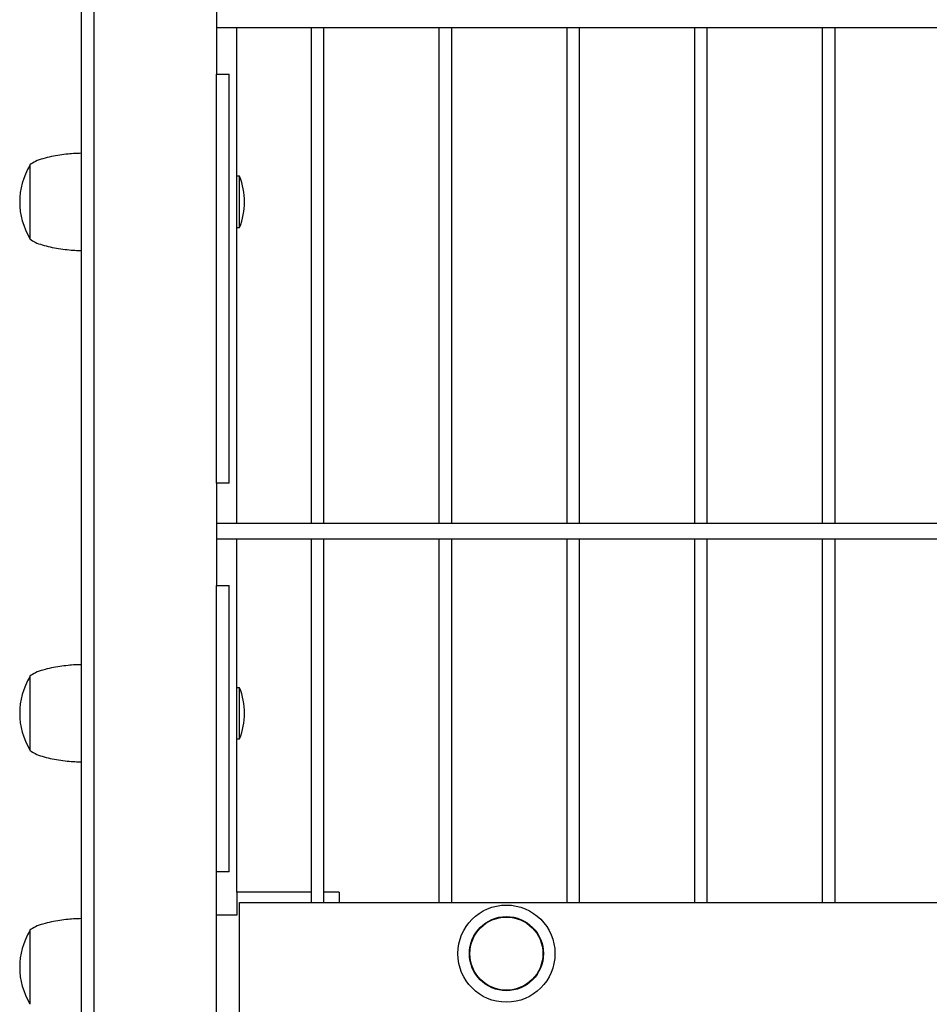
# Model space of a CAD drawing. Units: millimetres. Extents: x 210250 to 257596, y 132652 to 165765.
# Drawn here: x 215292 to 215648, y 132884 to 133269 of the extents above; entities that cross this region are included whole.
import ezdxf

# ---------------------------------------------------------------- set-up
doc = ezdxf.new("R2010")
doc.units = ezdxf.units.MM
doc.layers.add('TIPTAP', color=7, linetype='Continuous')
doc.layers.add('TIPTAP_DIM', color=7, linetype='Continuous')

# ---------------------------------------------------------------- blocks, each defined once
blk = doc.blocks.new('MFS001_top')
at = {"layer": 'TIPTAP', "color": 7, "linetype": 'Continuous'}
for p, q in [((-1486, -15050), (-1486, -15863.34)), ((-1481, -15050), (-1481, -15868)), ((-1433, -15446), (-1433, -15486)), ((-1433, -15467.74), (-503, -15467.74)), ((-1425, -15661.74), (-1425, -15467.74)), ((-1395.97, -15467.74), (-1395.97, -15661.74)), ((-1390.97, -15661.74), (-1390.97, -15467.74)), ((-1345.97, -15467.74), (-1345.97, -15661.74)), ((-1340.97, -15661.74), (-1340.97, -15467.74)), ((-1295.97, -15467.74), (-1295.97, -15661.74)), ((-1290.97, -15661.74), (-1290.97, -15467.74)), ((-1245.97, -15467.74), (-1245.97, -15661.74)), ((-1240.97, -15661.74), (-1240.97, -15467.74)), ((-1195.97, -15467.74), (-1195.97, -15661.74)), ((-1190.97, -15661.74), (-1190.97, -15467.74)), ((-1433, -15646), (-1433, -15486)), ((-1433, -15486), (-1428, -15486)), ((-1428, -15646), (-1428, -15486)), ((-1506, -15521.5), (-1506, -15550.5)), ((-1424, -15526), (-1425, -15526)), ((-1424, -15536), (-1424, -15526)), ((-1424, -15546), (-1424, -15536)), ((-1425, -15546), (-1424, -15546)), ((-1433, -15646), (-1433, -15686)), ((-1428, -15646), (-1433, -15646)), ((-503, -15661.74), (-1433, -15661.74)), ((-1433, -15667.74), (-503, -15667.74)), ((-1425, -15806), (-1425, -15667.74)), ((-1395.97, -15667.74), (-1395.97, -15810)), ((-1390.97, -15810), (-1390.97, -15667.74)), ((-1345.97, -15667.74), (-1345.97, -15810)), ((-1340.97, -15810), (-1340.97, -15667.74)), ((-1295.97, -15667.74), (-1295.97, -15810)), ((-1290.97, -15810), (-1290.97, -15667.74)), ((-1245.97, -15667.74), (-1245.97, -15810)), ((-1240.97, -15810), (-1240.97, -15667.74)), ((-1195.97, -15667.74), (-1195.97, -15810)), ((-1190.97, -15810), (-1190.97, -15667.74)), ((-1433, -15798), (-1433, -15686)), ((-1433, -15686), (-1428, -15686)), ((-1428, -15798), (-1428, -15686)), ((-1506, -15721.5), (-1506, -15750.5)), ((-1424, -15726), (-1425, -15726)), ((-1424, -15736), (-1424, -15726)), ((-1424, -15746), (-1424, -15736)), ((-1425, -15746), (-1424, -15746)), ((-1433, -15868), (-1433, -15798)), ((-1428, -15798), (-1433, -15798)), ((-1425, -15806), (-1425, -15815)), ((-1395.97, -15806), (-1425, -15806)), ((-1385, -15806), (-1390.97, -15806)), ((-1385, -15806), (-1385, -15810)), ((-1424, -15810), (-532.18, -15810)), ((-1424, -15865), (-1424, -15810)), ((-1425, -15815), (-1433, -15815)), ((-1506, -15820.82), (-1506, -15849.82))]:
    blk.add_line(p, q, dxfattribs=at)
for radius in [19, 14.5, 14.3]:
    blk.add_circle((-1319.57, -15830), radius, dxfattribs=at)
for centre, radius, start, end in [((-1482.44, -15536), 27.56, 148.7452, 211.2548), ((-1448, -15536), 26, 337.3801, 22.6199), ((-1482.44, -15736), 27.56, 148.7452, 211.2548), ((-1448, -15736), 26, 337.3801, 22.6199), ((-1482.44, -15835.32), 27.56, 148.7452, 211.2548)]:
    blk.add_arc(centre, radius, start, end, dxfattribs=at)
for points, knots in [([(-1486, -15517), (-1486.75, -15517.02), (-1488.45, -15517.06), (-1491.21, -15517.29), (-1494.33, -15517.67), (-1497.62, -15518.24), (-1500.81, -15519.03), (-1503.71, -15519.98), (-1505.29, -15521.03), (-1506, -15521.5)], [0, 0, 0, 0, 0.10824, 0.245697, 0.401001, 0.562938, 0.727868, 0.876595, 1, 1, 1, 1]), ([(-1506, -15550.5), (-1505.32, -15550.95), (-1503.84, -15551.95), (-1501.1, -15552.88), (-1498.03, -15553.67), (-1494.75, -15554.27), (-1491.51, -15554.68), (-1488.59, -15554.94), (-1486.79, -15554.98), (-1486, -15555)], [0, 0, 0, 0, 0.117218, 0.257809, 0.414055, 0.576035, 0.740116, 0.885792, 1, 1, 1, 1]), ([(-1486, -15717), (-1486.75, -15717.02), (-1488.45, -15717.06), (-1491.21, -15717.29), (-1494.33, -15717.67), (-1497.62, -15718.24), (-1500.81, -15719.03), (-1503.71, -15719.98), (-1505.29, -15721.03), (-1506, -15721.5)], [0, 0, 0, 0, 0.10824, 0.245697, 0.401001, 0.562938, 0.727868, 0.876595, 1, 1, 1, 1]), ([(-1506, -15750.5), (-1505.32, -15750.95), (-1503.84, -15751.95), (-1501.1, -15752.88), (-1498.03, -15753.67), (-1494.75, -15754.27), (-1491.51, -15754.68), (-1488.59, -15754.94), (-1486.79, -15754.98), (-1486, -15755)], [0, 0, 0, 0, 0.117218, 0.257809, 0.414055, 0.576035, 0.740116, 0.885792, 1, 1, 1, 1]), ([(-1486, -15816.32), (-1486.75, -15816.34), (-1488.45, -15816.38), (-1491.21, -15816.61), (-1494.33, -15817), (-1497.62, -15817.56), (-1500.81, -15818.36), (-1503.71, -15819.3), (-1505.29, -15820.35), (-1506, -15820.82)], [0, 0, 0, 0, 0.10824, 0.245697, 0.401001, 0.562938, 0.727868, 0.876595, 1, 1, 1, 1])]:
    blk.add_open_spline(points, degree=3, knots=knots, dxfattribs=at)

msp = doc.modelspace()

# ---------------------------------------------------------------- block references
at = {"layer": 'TIPTAP_DIM', "color": 7}
msp.add_blockref('MFS001_top', (216801.93, 148733.41), dxfattribs=at)

doc.saveas('drawing.dxf')
